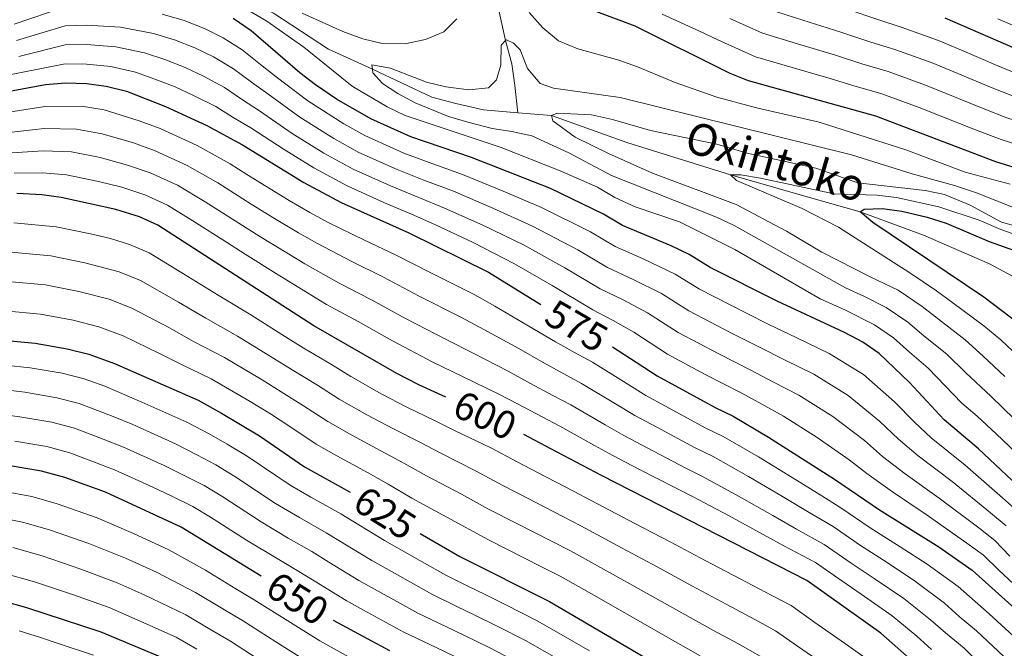
# Model space of a CAD drawing. Units: metres. Extents: x 626029 to 630539, y 4782415 to 4785469.
# Drawn here: x 627663 to 627911, y 4784411 to 4784569 of the extents above; entities that cross this region are included whole.
import ezdxf
from ezdxf.enums import TextEntityAlignment as Align

# ---------------------------------------------------------------- set-up
doc = ezdxf.new("R2010")
doc.units = ezdxf.units.M
doc.header["$MEASUREMENT"] = 0
doc.linetypes.add('DGN Style 3', pattern=[1147.6976, 819.784, -327.9136])
for name, color, linetype, lineweight in [('Nivel 11', 7, 'Continuous', 0), ('Nivel 4', 7, 'Continuous', 0), ('Nivel 41', 7, 'Continuous', 0), ('Nivel 43', 7, 'Continuous', 0), ('Nivel 5', 7, 'Continuous', 0), ('Nivel 61', 7, 'Continuous', 0), ('Nivel 63', 7, 'Continuous', 0)]:
    doc.layers.add(name, color=color, linetype=linetype, lineweight=lineweight)
doc.styles.add('Style-Helvetica-Narrow-Oblique', font='txt')
doc.styles.add('Style-timesi', font='timesi.shx', dxfattribs={"bigfont": 'timesibig.shx'})

msp = doc.modelspace()

# ---------------------------------------------------------------- linework, layer by layer
at = {"layer": 'Nivel 11', "color": 142, "linetype": 'DGN Style 3', "lineweight": 13}
for points in [[(627654.07, 4784570.18, 550), (627667.78, 4784578.2, 547.55), (627676.32, 4784581.56, 546.13), (627684.58, 4784582.08, 545), (627696.73, 4784582.53, 543.9), (627704.03, 4784581.1, 542.87), (627714.64, 4784577.76, 541.68), (627727.26, 4784571.07, 540.89), (627741.13, 4784562.01, 540.42), (627752.21, 4784556.98, 540), (627767.17, 4784549.9, 538.34), (627773.28, 4784548.27, 537.47), (627780.24, 4784546.7, 537), (627788.89, 4784545.98, 535.99)], [(627781.93, 4784581.33, 542), (627785.78, 4784564.15, 540), (627787.34, 4784558.28, 539.77), (627788.15, 4784552.88, 539.29), (627788.89, 4784545.98, 535.99)], [(627788.89, 4784545.98, 535.99), (627797.36, 4784545.27, 535), (627816.35, 4784538.47, 532.95), (627842.49, 4784530.36, 530), (627864.12, 4784524.13, 528.18), (627875.15, 4784521.06, 525), (627891.15, 4784515.12, 523.42), (627907.74, 4784507.93, 521.44), (627924.78, 4784498.76, 520)]]:
    msp.add_polyline3d(points, dxfattribs=at)
at = {"layer": 'Nivel 4', "color": 36, "linetype": 'Continuous', "lineweight": 30, "flags": 128}
for points, elevation in [([(627808.03, 4784571.71), (627818.37, 4784567.89), (627842.32, 4784555.98), (627846.97, 4784554.13), (627879, 4784545.19), (627909.27, 4784533.71), (627930.62, 4784527.04)], 550), ([(627917.66, 4784449.37), (627904.96, 4784461.35), (627896.3, 4784468.63), (627887.57, 4784478.06), (627879.91, 4784485.34), (627875.81, 4784488.2), (627871.17, 4784490.66), (627854.2, 4784498.48), (627837.36, 4784507.01), (627832.04, 4784510.23), (627827.55, 4784512.42), (627815.26, 4784517.58), (627810.45, 4784520.46), (627797.08, 4784526.89), (627777.23, 4784534.69), (627761.86, 4784539.94), (627751.84, 4784544.43), (627743.12, 4784549.41), (627737.89, 4784553.02), (627733.9, 4784556.03), (627721.64, 4784566.61), (627717.13, 4784569.75)], 550), ([(627916.37, 4784561.21), (627896.59, 4784569.83)], 575), ([(627659.38, 4784551.19), (627669.83, 4784553.09), (627674.81, 4784553.53), (627680.12, 4784553.37), (627685.07, 4784552.69), (627690.26, 4784551.38), (627700.06, 4784547.55), (627710.47, 4784542.79), (627719.46, 4784537.86), (627734.94, 4784528.37), (627744.3, 4784523.35), (627761.39, 4784515.7), (627781.51, 4784505.81), (627794.67, 4784497.71)], 575), ([(627770.71, 4784474.3), (627763.9, 4784477.44), (627758.38, 4784480.29), (627737.47, 4784492.3), (627698.08, 4784517.64), (627693.54, 4784519.73), (627687.53, 4784521.61), (627673.79, 4784524.6), (627668.84, 4784525.3), (627662.56, 4784525.66)], 600), ([(627915.04, 4784492.89), (627906.36, 4784499.48), (627878.33, 4784518.31), (627875.15, 4784521.06), (627876.2, 4784521.67), (627880.71, 4784521.86), (627885.67, 4784521.21), (627892.09, 4784519.65), (627896.88, 4784518.2), (627907.71, 4784513.51), (627917.88, 4784509.92)], 525), ([(627643.84, 4784490.13), (627667.19, 4784487.91), (627675.29, 4784486.52), (627680.73, 4784485.15), (627687.24, 4784482.84), (627708.27, 4784473.54), (627714.18, 4784470.33), (627723.75, 4784464.62), (627735.12, 4784456.75), (627746.59, 4784450.42)], 625), ([(627812.77, 4784486.97), (627818.73, 4784483.11), (627823.95, 4784479.73), (627838.62, 4784471.69), (627843.16, 4784469.53), (627852.03, 4784464.23), (627868.65, 4784453.64), (627880.04, 4784445.91), (627895, 4784436.62), (627903.38, 4784430.77), (627920.07, 4784415.81)], 575), ([(627913.05, 4784314.05), (627908.2, 4784324.86), (627900.08, 4784341.24), (627898.32, 4784346.45), (627897.29, 4784351.34), (627896.95, 4784357.1), (627897.34, 4784364.76), (627898.18, 4784369.69), (627901.55, 4784382.34), (627901.78, 4784387.34), (627900.71, 4784393.28), (627898.36, 4784398.73), (627895.04, 4784402.48), (627889.69, 4784406.63), (627880.33, 4784414.88), (627861.68, 4784428.17), (627809.99, 4784454.63), (627797.22, 4784461.35), (627790.37, 4784464.96)], 600), ([(627724.2, 4784429.2), (627704.03, 4784441.58), (627684.9, 4784450.37), (627674.7, 4784454.06), (627668.8, 4784455.71), (627641.06, 4784460.4)], 650), ([(627764.21, 4784439.97), (627772.26, 4784435.37), (627774.28, 4784434.22), (627796.89, 4784422.88), (627842.14, 4784396.36)], 625), ([(627702.03, 4784407.23), (627700.29, 4784408.22), (627683.84, 4784415.12), (627665.09, 4784421.26), (627647.15, 4784426.27)], 675), ([(627756.61, 4784410.39), (627750.97, 4784413.43), (627742.41, 4784418.03)], 650)]:
    msp.add_lwpolyline(points, dxfattribs=dict(at, elevation=elevation))
at = {"layer": 'Nivel 5', "color": 36, "linetype": 'Continuous', "lineweight": 0, "flags": 128}
for points, elevation in [([(627661.92, 4784568.27), (627674.73, 4784572.69)], 555), ([(627717.25, 4784573.95), (627725.57, 4784569.09), (627734.9, 4784562.5), (627747.12, 4784552.71), (627755.97, 4784547.43), (627760.5, 4784545.31), (627784.7, 4784537.24), (627799.56, 4784531.34), (627808.99, 4784527.21), (627813.33, 4784524.59), (627818.45, 4784522.25), (627829.61, 4784518.52), (627843.53, 4784511.52), (627865.08, 4784499.13), (627871.43, 4784496.21), (627878.78, 4784492.57), (627883.54, 4784489.28), (627887.6, 4784485.66), (627892.27, 4784481.63), (627900.77, 4784472.79), (627904.64, 4784469.55), (627909.46, 4784465.1), (627914.48, 4784460.27)], 545), ([(627852.33, 4784571.98), (627860.74, 4784569.33), (627870.27, 4784566.3), (627877.86, 4784563.8), (627883.88, 4784561.93), (627893.29, 4784558.56), (627898.78, 4784556.27), (627908.02, 4784552.45), (627913.53, 4784550.21), (627918.77, 4784548.61), (627928.34, 4784545.68), (627934.02, 4784543.94), (627942.42, 4784540.89), (627951.69, 4784537.17), (627961.37, 4784532.04), (627966.69, 4784529.3)], 565), ([(627894.94, 4784564.19), (627885.51, 4784567.51), (627880.14, 4784569.27), (627871.61, 4784572.15)], 570), ([(627699.25, 4784570.82), (627704.79, 4784569.22), (627709.91, 4784567.23), (627714.63, 4784564.89), (627719.4, 4784561.84), (627724.03, 4784558.12), (627727.98, 4784555.01), (627735.91, 4784548.94), (627744.99, 4784543.2), (627750.33, 4784540.21), (627760.17, 4784535.81), (627766.49, 4784533.48), (627774.96, 4784530.45), (627785.19, 4784526.26), (627794.82, 4784522.15), (627807.22, 4784515.95), (627813.39, 4784512.27), (627820.43, 4784509.18), (627828.56, 4784505.33), (627834.68, 4784501.55), (627846.34, 4784495.57), (627851.99, 4784492.69), (627859.16, 4784489.27), (627867.34, 4784485.37), (627876.02, 4784480.04), (627883.79, 4784473.18), (627888.88, 4784468.01), (627893.04, 4784464.09), (627901.67, 4784457.21), (627911.04, 4784448.99)], 555), ([(627773.53, 4784569.65), (627770.23, 4784566.38), (627765.63, 4784564.43), (627760.37, 4784563.32), (627754.69, 4784563.46), (627749.83, 4784564.63), (627744.75, 4784566.48), (627734.47, 4784571.08)], 545), ([(627912.96, 4784527.96), (627901.66, 4784531.02), (627886.65, 4784536.64), (627864.82, 4784543.62), (627848.99, 4784547.25), (627839.05, 4784549.88), (627828.52, 4784553.57), (627819.02, 4784557.58), (627814.31, 4784559.25), (627803.99, 4784562.09), (627799.15, 4784564.12), (627795.17, 4784567.36), (627791.76, 4784571.2)], 545), ([(627990.43, 4784502.57), (627985.91, 4784505.41), (627977.5, 4784510.89), (627971.23, 4784514.38), (627962.31, 4784518.89), (627956.99, 4784521.72), (627946.9, 4784526.63), (627937.64, 4784530.39), (627931.75, 4784532.67), (627925.17, 4784534.72), (627915.62, 4784537.68), (627910.69, 4784539.21), (627904.26, 4784541.7), (627894.94, 4784545.34), (627890, 4784547.28), (627880.63, 4784550.77), (627873.32, 4784552.87), (627867.57, 4784554.6), (627857.98, 4784557.41), (627848.75, 4784560.08), (627839.28, 4784564.34), (627834.62, 4784566.55), (627825.22, 4784570.83)], 555), ([(627998.05, 4784504.39), (627993.97, 4784506.93), (627989.09, 4784509.81), (627980.54, 4784515.18), (627973.37, 4784519.51), (627964.5, 4784524.1), (627959.18, 4784526.88), (627949.29, 4784531.9), (627940.03, 4784535.64), (627932.89, 4784538.31), (627926.75, 4784540.2), (627917.2, 4784543.14), (627912.11, 4784544.71), (627906.14, 4784547.08), (627896.86, 4784550.8), (627891.65, 4784552.92), (627882.25, 4784556.35), (627875.59, 4784558.34), (627868.92, 4784560.45), (627859.36, 4784563.37), (627850.54, 4784566.03), (627842.28, 4784569.69)], 560), ([(627917.23, 4784566.47), (627909.89, 4784569.67)], 580), ([(627662.51, 4784564.22), (627674.75, 4784567.9), (627680.13, 4784568.04), (627688.73, 4784567.53), (627697, 4784565.96), (627702.32, 4784564.31), (627707.45, 4784562.31), (627712.12, 4784560.03), (627717.17, 4784557.08), (627721.74, 4784553.69), (627725.85, 4784550.72), (627733.93, 4784544.87), (627742.48, 4784539.49), (627748.83, 4784536), (627758.49, 4784531.67), (627765.21, 4784529.03), (627772.69, 4784526.21), (627782.6, 4784521.96), (627792.55, 4784517.41), (627803.99, 4784511.45), (627811.51, 4784506.96), (627817.93, 4784504.01), (627825.07, 4784500.45), (627832, 4784496.09), (627842.93, 4784490.41), (627849.78, 4784486.9), (627856.23, 4784483.69), (627863.52, 4784480.09), (627872.13, 4784474.74), (627880, 4784468.29), (627884.85, 4784463.71), (627889.79, 4784459.54), (627898.39, 4784453.07), (627908.05, 4784445.18), (627911.95, 4784441.93)], 560), ([(627914.2, 4784521.92), (627904.46, 4784525.81), (627898.98, 4784527.62), (627888.23, 4784530.57), (627872.97, 4784535.34), (627814.65, 4784549.84), (627797.82, 4784552.16), (627794.5, 4784553.33), (627791.27, 4784557.14), (627789.45, 4784561.8), (627787.8, 4784563.52), (627786.01, 4784564.38), (627785.78, 4784564.15)], 540), ([(627853.31, 4784478.12), (627847.57, 4784481.11), (627839.53, 4784485.25), (627829.32, 4784490.64), (627821.58, 4784495.56), (627815.42, 4784498.84), (627809.64, 4784501.65), (627800.75, 4784506.95), (627790.29, 4784512.67), (627780.02, 4784517.67), (627770.42, 4784521.97), (627763.94, 4784524.59), (627756.8, 4784527.53), (627747.32, 4784531.78), (627739.96, 4784535.79), (627731.95, 4784540.79), (627723.72, 4784546.43), (627719.45, 4784549.25), (627714.94, 4784552.31), (627709.61, 4784555.18), (627704.99, 4784557.39), (627699.85, 4784559.39), (627694.75, 4784561.1), (627687.51, 4784562.59), (627680.12, 4784563.15), (627674.77, 4784563.11), (627663.11, 4784560.18)], 565), ([(627785.78, 4784564.15), (627784.63, 4784563.03), (627784.55, 4784558.04), (627783.47, 4784554.3), (627781.49, 4784552.26), (627776.51, 4784551.79), (627770.71, 4784552.53), (627765.85, 4784553.72), (627756.76, 4784557.19), (627752.07, 4784558.01), (627752.21, 4784556.98), (627752.33, 4784556.07), (627754.77, 4784553.36), (627758.59, 4784550.8), (627762.98, 4784548.45), (627771.42, 4784545.06), (627776.29, 4784543.58), (627782.43, 4784542), (627787.39, 4784541.28), (627792.42, 4784540.13), (627801.71, 4784535.86), (627812.45, 4784530.18), (627838.91, 4784519.69), (627843.44, 4784517.57), (627871.47, 4784501.86), (627876.24, 4784499.67), (627881.74, 4784496.93), (627887.17, 4784493.23), (627891.25, 4784489.81), (627896.97, 4784485.2), (627901.75, 4784480.53), (627908.15, 4784474.52), (627913.95, 4784468.85)], 540), ([(627914.95, 4784555.71), (627909.9, 4784557.83), (627900.7, 4784561.74), (627894.94, 4784564.19)], 570), ([(627653.94, 4784554.22), (627663.7, 4784556.13), (627674.79, 4784558.32), (627680.12, 4784558.26), (627686.29, 4784557.64), (627692.51, 4784556.24), (627697.39, 4784554.48), (627702.52, 4784552.47), (627707.11, 4784550.33), (627712.71, 4784547.55), (627717.15, 4784544.82), (627721.59, 4784542.15), (627729.97, 4784536.71), (627737.45, 4784532.08), (627745.81, 4784527.57), (627755.11, 4784523.4), (627762.67, 4784520.14), (627768.15, 4784517.73), (627777.44, 4784513.37), (627788.03, 4784507.93), (627797.52, 4784502.45), (627807.77, 4784496.34), (627812.92, 4784493.67), (627818.1, 4784490.67), (627826.63, 4784485.18), (627836.13, 4784480.08), (627845.37, 4784475.32), (627850.38, 4784472.54), (627855.86, 4784469.51), (627864.36, 4784464.15), (627872.43, 4784458.53), (627876.81, 4784455.13), (627883.29, 4784450.46), (627891.82, 4784444.78), (627902.09, 4784437.57), (627906.23, 4784434.49)], 570), ([(627660.02, 4784546.08), (627669.63, 4784547.53), (627678.85, 4784547.62), (627684.59, 4784546.69), (627693.44, 4784543.97), (627698.75, 4784541.99), (627708, 4784537.76), (627716.34, 4784533.08), (627720.59, 4784530.44), (627731.24, 4784523.86), (627736.45, 4784520.89), (627741.25, 4784518.22), (627750.24, 4784513.87), (627758.19, 4784510.11), (627767.1, 4784505.58), (627777.99, 4784500.13), (627783.05, 4784497.27), (627791.68, 4784492.25), (627798.39, 4784488.26)], 580), ([(627807.46, 4784545.46), (627798.79, 4784545.9), (627797.36, 4784545.27), (627797.66, 4784543.91), (627803.32, 4784539.8), (627811.69, 4784535.69), (627822.79, 4784530.79), (627843.94, 4784522.89), (627856.55, 4784516.16), (627865.51, 4784510.86), (627877.87, 4784504.59), (627884.71, 4784501.3), (627890.8, 4784497.17), (627894.9, 4784493.96), (627901.66, 4784488.77), (627906.18, 4784484.65), (627911.65, 4784479.5)], 535), ([(627920.9, 4784515.63), (627910.78, 4784518.39), (627902.92, 4784522.72), (627896.4, 4784525.36), (627891.52, 4784526.43), (627874.56, 4784528.35), (627864, 4784532.01), (627846.71, 4784535.8), (627839.06, 4784538.04), (627822.3, 4784541.53), (627812.71, 4784544.31), (627807.46, 4784545.46)], 535), ([(627780.33, 4784491.36), (627774.47, 4784494.46), (627763.84, 4784499.88), (627754.98, 4784504.52), (627747.05, 4784508.48), (627738.21, 4784513.09), (627733.55, 4784515.77), (627727.54, 4784519.35), (627721.69, 4784522.99), (627717.45, 4784525.64), (627713.21, 4784528.29), (627705.52, 4784532.73), (627697.45, 4784536.42), (627691.97, 4784538.38), (627684.1, 4784540.69), (627677.59, 4784541.87), (627669.43, 4784541.98), (627660.65, 4784540.98)], 585), ([(627661.29, 4784535.87), (627669.24, 4784536.42), (627676.32, 4784536.11), (627683.62, 4784534.68), (627690.49, 4784532.79), (627696.15, 4784530.86), (627703.04, 4784527.7), (627710.09, 4784523.51), (627718.54, 4784518.17), (627723.84, 4784514.84), (627730.65, 4784510.65), (627735.16, 4784507.96), (627743.86, 4784503.08), (627751.78, 4784498.93), (627760.57, 4784494.18), (627770.95, 4784488.79), (627777.61, 4784485.45), (627786.47, 4784480.85), (627792.1, 4784477.81), (627797.73, 4784474.78), (627802.19, 4784472.37), (627810.86, 4784467.4), (627815.57, 4784464.67), (627821.64, 4784461.5), (627831.09, 4784456.51), (627835.58, 4784454.28), (627844.47, 4784449.43), (627853.18, 4784444.54), (627859.13, 4784441.09), (627866.12, 4784437.23), (627872.88, 4784432.52), (627878.72, 4784428.67), (627886.2, 4784423.58), (627892.91, 4784418.27), (627896.65, 4784414.95), (627901.35, 4784411.13), (627907.04, 4784405.56)], 590), ([(627661.93, 4784530.77), (627669.04, 4784530.86), (627675.06, 4784530.36), (627683.13, 4784528.68), (627689.01, 4784527.2), (627694.84, 4784525.29), (627700.56, 4784522.67), (627706.96, 4784518.72), (627715.39, 4784513.35), (627720.15, 4784510.33), (627727.76, 4784505.53), (627732.11, 4784502.84), (627740.67, 4784497.69), (627748.58, 4784493.35), (627757.31, 4784488.48), (627767.42, 4784483.11), (627774.89, 4784479.54), (627783.87, 4784475.15), (627788.95, 4784472.59), (627795.01, 4784469.36), (627799.46, 4784466.99), (627808.21, 4784462.18), (627812.78, 4784459.65), (627819.4, 4784456.22), (627828.58, 4784451.45), (627833.05, 4784449.2), (627841.95, 4784444.49), (627850.75, 4784439.77), (627855.95, 4784436.91), (627863.9, 4784432.7), (627870.5, 4784428.05), (627875.45, 4784424.67), (627883.26, 4784419.23), (627889.43, 4784414.11), (627893.17, 4784410.79)], 595), ([(627920.76, 4784512.95), (627910.62, 4784516.6), (627905.18, 4784518.93), (627894.96, 4784522.3), (627884.36, 4784524.6), (627879.39, 4784525.19), (627868.5, 4784525.55), (627850.01, 4784529.48), (627845.08, 4784530.33), (627842.49, 4784530.36), (627844.02, 4784528.91), (627860.51, 4784521.82), (627869.69, 4784517.18), (627887.68, 4784505.67), (627894.43, 4784501.11), (627898.55, 4784498.12), (627906.36, 4784492.34), (627910.61, 4784488.77), (627915.16, 4784484.47)], 530), ([(627661.8, 4784518.27), (627672.47, 4784517.26), (627681.18, 4784515.44), (627686.17, 4784514.32), (627690.98, 4784512.81), (627695.91, 4784510.68), (627705.71, 4784504.74), (627713.35, 4784500.01), (627721.54, 4784495.04), (627730.31, 4784489.56), (627734.73, 4784486.76), (627741.87, 4784482.56), (627746.79, 4784479.57), (627754.6, 4784475.1), (627760.7, 4784471.89), (627768.17, 4784468.32), (627773.08, 4784465.87), (627782.09, 4784461.54), (627788.69, 4784458), (627794.02, 4784455.24), (627802.88, 4784450.61), (627807.37, 4784448.28), (627818.4, 4784442.5), (627827.25, 4784437.85), (627836.09, 4784433.19), (627844.94, 4784428.53), (627852.93, 4784424.38), (627857.77, 4784421.81), (627863.75, 4784417.6), (627872.27, 4784411.62), (627876.39, 4784408.69)], 605), ([(627661.04, 4784510.88), (627671.15, 4784509.93), (627679.71, 4784508.21), (627688.41, 4784505.9), (627693.74, 4784503.72), (627703.37, 4784498.26), (627710.25, 4784494.2), (627718.22, 4784489.67), (627727.35, 4784484.11), (627731.98, 4784481.23), (627738.37, 4784477.37), (627743.87, 4784473.86), (627750.83, 4784469.91), (627757.5, 4784466.34), (627764.17, 4784463.01), (627769.45, 4784460.21), (627778.37, 4784455.72), (627785.09, 4784452.05), (627791.32, 4784448.86), (627800.2, 4784444.27), (627804.75, 4784441.93), (627815.18, 4784436.33), (627823.97, 4784431.57), (627832.76, 4784426.82), (627841.56, 4784422.06), (627848.62, 4784418.32), (627853.86, 4784415.45), (627859.4, 4784411.61), (627868.28, 4784405.46)], 610), ([(627660.29, 4784503.49), (627669.83, 4784502.59), (627678.23, 4784500.98), (627685.85, 4784498.98), (627691.57, 4784496.76), (627701.04, 4784491.77), (627707.15, 4784488.39), (627714.9, 4784484.29), (627724.39, 4784478.66), (627729.24, 4784475.69), (627734.87, 4784472.17), (627740.95, 4784468.16), (627747.05, 4784464.72), (627754.3, 4784460.79), (627760.17, 4784457.71), (627765.81, 4784454.54), (627774.66, 4784449.89), (627781.49, 4784446.11), (627788.62, 4784442.49), (627797.52, 4784437.93), (627802.13, 4784435.58), (627811.96, 4784430.16), (627820.7, 4784425.31), (627829.43, 4784420.45), (627838.17, 4784415.59), (627844.32, 4784412.25), (627849.95, 4784409.09)], 615), ([(627659.53, 4784496.1), (627668.51, 4784495.25), (627676.76, 4784493.75), (627683.29, 4784492.06), (627689.41, 4784489.8), (627698.71, 4784485.28), (627704.05, 4784482.58), (627711.59, 4784478.92), (627721.43, 4784473.22), (627726.49, 4784470.16), (627731.36, 4784466.97), (627738.04, 4784462.46), (627743.27, 4784459.53), (627751.1, 4784455.24), (627756.17, 4784452.4), (627762.18, 4784448.87), (627770.94, 4784444.07), (627781.46, 4784438.37), (627790.38, 4784433.85), (627794.84, 4784431.59), (627799.51, 4784429.23), (627808.74, 4784423.99), (627817.42, 4784419.04), (627826.1, 4784414.08), (627834.79, 4784409.13)], 620), ([(627916.31, 4784401.53), (627911.39, 4784408.97), (627904.51, 4784415.45), (627900.14, 4784419.11), (627896.4, 4784422.44), (627889.13, 4784427.93), (627881.99, 4784432.66), (627875.27, 4784436.98), (627868.34, 4784441.77), (627862.3, 4784445.27), (627855.61, 4784449.31), (627846.99, 4784454.36), (627838.1, 4784459.36), (627833.6, 4784461.57), (627823.87, 4784466.77), (627818.37, 4784469.69), (627813.51, 4784472.62), (627804.93, 4784477.75), (627800.45, 4784480.2), (627795.24, 4784483.03), (627789.08, 4784486.55), (627780.33, 4784491.36)], 585), ([(627798.39, 4784488.26), (627803.18, 4784485.62), (627807.67, 4784483.12), (627816.16, 4784477.84), (627821.16, 4784474.71), (627826.1, 4784472.05), (627836.11, 4784466.63), (627840.63, 4784464.45), (627849.51, 4784459.29), (627858.04, 4784454.08), (627865.47, 4784449.46), (627870.57, 4784446.3), (627877.65, 4784441.45), (627885.26, 4784436.65), (627892.07, 4784432.27), (627899.89, 4784426.61), (627907.67, 4784419.77), (627915.73, 4784412.39)], 580), ([(627653.22, 4784483.09), (627665.91, 4784481.74), (627673.99, 4784480.36), (627679.53, 4784478.93), (627684.73, 4784477.08), (627694.09, 4784473.11), (627698.65, 4784471.07), (627705.41, 4784468.07), (627711.05, 4784465.09), (627715.59, 4784462.53), (627720.66, 4784459.49), (627731.46, 4784452.15), (627736.66, 4784449.17), (627744.24, 4784444.93), (627755.3, 4784438.18), (627764.01, 4784433.26), (627770.75, 4784429.45), (627776.13, 4784426.8), (627780.61, 4784424.58), (627785.68, 4784422.08), (627793.92, 4784417.91), (627802.58, 4784412.91), (627806.91, 4784410.41)], 630), ([(627912.92, 4784434.24), (627909.09, 4784438.21), (627905.07, 4784441.37), (627895.11, 4784448.92), (627886.54, 4784455), (627880.83, 4784459.42), (627876.22, 4784463.41), (627868.25, 4784469.45), (627859.69, 4784474.8), (627853.31, 4784478.12)], 565), ([(627652.64, 4784477), (627664.62, 4784475.57), (627672.69, 4784474.19), (627678.32, 4784472.71), (627686.85, 4784469.43), (627691.79, 4784467.43), (627702.55, 4784462.61), (627707.92, 4784459.84), (627712.7, 4784457.29), (627717.57, 4784454.36), (627727.8, 4784447.55), (627733.83, 4784444), (627740.58, 4784440.17), (627752.06, 4784433.15), (627756.43, 4784430.71), (627767.21, 4784424.69), (627773.51, 4784421.63), (627778, 4784419.43), (627783.67, 4784416.66), (627790.95, 4784412.94), (627799.65, 4784408)], 635), ([(627652.07, 4784470.91), (627663.34, 4784469.4), (627671.4, 4784468.03), (627677.11, 4784466.49), (627684.36, 4784463.74), (627689.49, 4784461.74), (627699.7, 4784457.14), (627704.79, 4784454.6), (627709.81, 4784452.06), (627714.48, 4784449.23), (627724.14, 4784442.94), (627731, 4784438.83), (627736.92, 4784435.41), (627741.19, 4784432.8), (627748.82, 4784428.12), (627757.58, 4784423.3), (627763.68, 4784419.92), (627770.89, 4784416.45), (627775.39, 4784414.27), (627781.67, 4784411.25), (627787.98, 4784407.97)], 640), ([(627662.06, 4784463.23), (627670.1, 4784461.87), (627675.9, 4784460.27), (627681.88, 4784458.05), (627687.19, 4784456.06), (627696.84, 4784451.67), (627701.66, 4784449.35), (627706.92, 4784446.82), (627711.39, 4784444.1), (627720.48, 4784438.34), (627728.17, 4784433.67), (627733.26, 4784430.65), (627737.52, 4784428.03), (627745.58, 4784423.09), (627749.97, 4784420.7), (627760.15, 4784415.16), (627768.27, 4784411.28), (627779.66, 4784405.83)], 645), ([(627747.73, 4784408.1), (627738.98, 4784412.93), (627730.87, 4784417.98), (627722.38, 4784423.28), (627717.79, 4784426.04), (627710.1, 4784430.72), (627700.92, 4784435.9), (627691.95, 4784439.98), (627682.84, 4784443.93), (627672.77, 4784447.5), (627666.4, 4784449.28), (627659.01, 4784450.64)], 655), ([(627911.04, 4784448.99), (627914.8, 4784445.65)], 555), ([(627735.63, 4784407.8), (627727.87, 4784412.7), (627719.43, 4784418.05), (627714.5, 4784420.97), (627707.65, 4784425.1), (627697.8, 4784430.22), (627689.93, 4784433.77), (627680.77, 4784437.48), (627670.85, 4784440.94), (627663.99, 4784442.86), (627657.25, 4784444.21)], 660), ([(627724.88, 4784407.41), (627716.47, 4784412.83), (627711.21, 4784415.89), (627705.2, 4784419.47), (627694.69, 4784424.54), (627687.9, 4784427.55), (627678.71, 4784431.04), (627668.93, 4784434.38), (627661.59, 4784436.43)], 665), ([(627906.23, 4784434.49), (627910.01, 4784430.84), (627917.72, 4784423.63)], 570), ([(627707.93, 4784410.82), (627702.75, 4784413.85), (627691.57, 4784418.86), (627685.87, 4784421.33), (627676.65, 4784424.59), (627667.01, 4784427.82), (627659.19, 4784430.01)], 670), ([(627681.9, 4784409.31), (627673.28, 4784412.2), (627668.52, 4784413.75), (627663.17, 4784415.5)], 680)]:
    msp.add_lwpolyline(points, dxfattribs=dict(at, elevation=elevation))
at = {"layer": 'Nivel 61', "color": 250, "linetype": 'Continuous', "lineweight": 0}
msp.add_3dface([(626969.09, 4782825.52), (626925.9, 4785139.17), (630310.74, 4785203.15), (630355.06, 4782889.52)], dxfattribs=at)
at = {"layer": 'Nivel 63', "color": 7, "linetype": 'Continuous', "lineweight": 0}
msp.add_3dface([(626084.89, 4782414.99), (626028.73, 4785384.51), (630482.95, 4785468.71), (630539.11, 4782499.18)], dxfattribs=at)

# ---------------------------------------------------------------- texts
at = {"layer": 'Nivel 41', "color": 27, "linetype": 'Continuous', "lineweight": 0, "style": 'Style-Helvetica-Narrow-Oblique'}
for s, rotation, p in [('575', 330, (627803.68, 4784492.28, 575)), ('600', 335, (627780.6, 4784469.75, 600)), ('625', 328, (627755.37, 4784445.15, 625)), ('650', 328, (627733.31, 4784423.61, 650))]:
    msp.add_text(s, height=7, rotation=rotation, dxfattribs=at).set_placement(p, align=Align.MIDDLE_CENTER)
at = {"layer": 'Nivel 43', "color": 142, "linetype": 'Continuous', "lineweight": 0, "style": 'Style-timesi'}
msp.add_text('Oxintoko', height=8, rotation=343.688, dxfattribs=at).set_placement((627830.44, 4784536.4, 532.72))

doc.saveas('drawing.dxf')
